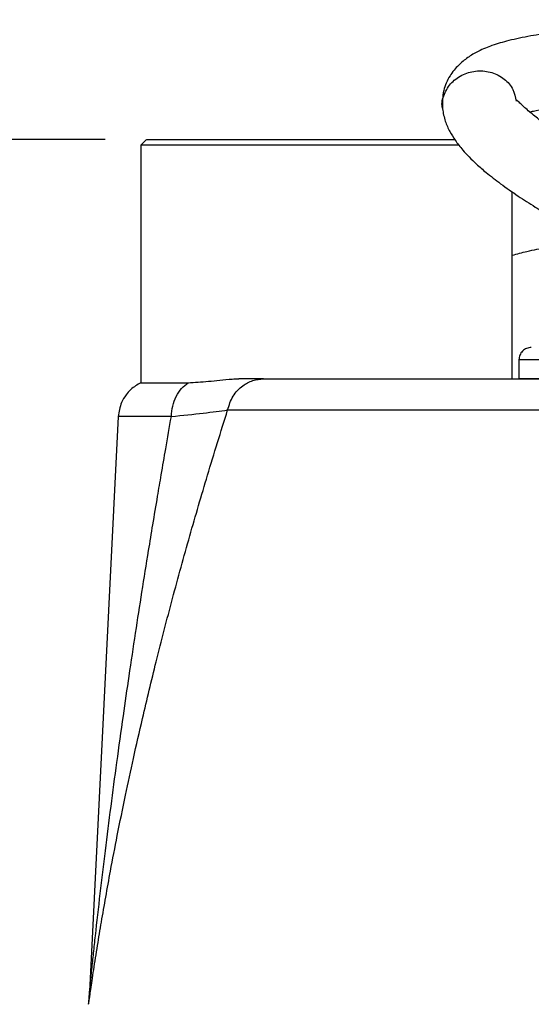
# Model space of a CAD drawing. Units: millimetres. Extents: x -4 to 213, y 0 to 297.
# Drawn here: x 44 to 57, y 187 to 210 of the extents above; entities that cross this region are included whole.
import ezdxf

# ---------------------------------------------------------------- set-up
doc = ezdxf.new("R2010")
doc.units = ezdxf.units.MM
doc.layers.add('FORMAT', color=7, linetype='Continuous')
doc.styles.add('SLDTEXTSTYLE0', font='TXT', dxfattribs={"width": 0.605})
doc.dimstyles.new('SLDDIMSTYLE1', dxfattribs={"dimtxt": 2.5, "dimasz": 2.5, "dimexe": 0, "dimexo": 0.0625, "dimtad": 1, "dimlfac": 5, "dimrnd": 1e-09, "dimzin": 12, "dimdsep": 46, "dimtxsty": 'SLDTEXTSTYLE0', "dimblk1": 'CLOSED', "dimblk2": 'CLOSED', "dimsah": 1, "dimcen": 0.09, "dimadec": 0, "dimazin": 3, "dimtfac": 1, "dimtofl": 0, "dimtmove": 0, "dimatfit": 3, "dimldrblk": 'CLOSED', "dimfxl": 0, "dimfrac": 2, "dimtolj": 1, "dimtzin": 12, "dimarcsym": 0})

# ---------------------------------------------------------------- blocks, each defined once
blk = doc.blocks.new('_Closed')
at = {"color": 0, "linetype": 'ByBlock', "lineweight": -2}
for p, q in [((-1, 0.166667), (0, 0)), ((-1, 0.166667), (-1, -0.166667)), ((0, 0), (-1, -0.166667)), ((0, 0), (-1, 0))]:
    blk.add_line(p, q, dxfattribs=at)
blk = doc.blocks.new('_D_1')
at = {"layer": 'FORMAT', "color": 7}
for p, q in [((46.221, 207.478), (36.431, 207.478)), ((37.181, 207.478), (37.181, 154.478)), ((46.656, 154.478), (36.431, 154.478))]:
    blk.add_line(p, q, dxfattribs=at)
at = {"layer": 'FORMAT', "color": 7, "xscale": 2.5, "yscale": 2.5}
for p, rotation in [((37.181, 207.478), 90.00000000000044), ((37.181, 154.478), 270.0000000000005)]:
    blk.add_blockref('_Closed', p, dxfattribs=dict(at, rotation=rotation))
at = {"layer": 'FORMAT', "color": 7, "insert": (33.958, 178.629), "char_height": 2.5, "attachment_point": 1, "rotation": 90, "style": 'SLDTEXTSTYLE0'}
blk.add_mtext('265', dxfattribs=at)

msp = doc.modelspace()

# ---------------------------------------------------------------- linework, layer by layer
at = {"color": 7, "linetype": 'Continuous', "lineweight": 25}
for p, q in [((47.221, 207.478), (47.0801, 207.3371)), ((47.0809, 207.338), (47.0809, 201.5845)), ((56.0809, 201.678), (56.0809, 206.2058)), ((56.2409, 202.138), (56.2409, 201.678)), ((50.0528, 201.678), (49.4583, 201.678)), ((60.7809, 201.678), (56.2409, 201.678)), ((46.5354, 200.7666), (45.8394, 186.8303))]:
    msp.add_line(p, q, dxfattribs=at)
for points, knots in [([(60.2886, 210.377), (60.1741, 210.3676), (59.828, 210.339), (59.2912, 210.2906), (58.6918, 210.2396), (58.1504, 210.1901), (57.6166, 210.1359), (57.0717, 210.0706), (56.5157, 209.9856), (56.0208, 209.8834), (55.6626, 209.7788), (55.4269, 209.6902), (55.2267, 209.6003), (54.9978, 209.4653), (54.7599, 209.2689), (54.5475, 209.0052), (54.3851, 208.6504), (54.3871, 208.3687), (54.3881, 208.219)], [0, 0, 0, 0, 0.04296265, 0.12991255, 0.20741497, 0.27907476, 0.34902159, 0.42995876, 0.51249775, 0.59758499, 0.6664856, 0.69454189, 0.72519095, 0.76952603, 0.8129681, 0.86597839, 0.92881356, 1, 1, 1, 1]), ([(56.5041, 208.1411), (56.5342, 208.1485), (56.7264, 208.1959), (57.1605, 208.2661), (57.7636, 208.3419), (58.334, 208.3995), (58.902, 208.4511), (59.4244, 208.4955), (59.7806, 208.5271), (59.9177, 208.5392)], [0, 0, 0, 0, 0.0376821, 0.2407974, 0.4301971, 0.5830715, 0.7254995, 0.8943797, 1, 1, 1, 1]), ([(54.3881, 208.219), (54.4064, 208.1183), (54.4401, 207.9323), (54.5576, 207.6772), (54.7009, 207.443), (54.8593, 207.2392), (55.0408, 207.0426), (55.2274, 206.8643), (55.473, 206.652), (55.8068, 206.3929), (56.2046, 206.1143), (56.6208, 205.8473), (57.0204, 205.6061), (57.4184, 205.3914), (57.8288, 205.2095), (58.2682, 205.0676), (58.7549, 204.9702), (59.1, 204.9686), (59.2827, 204.9677)], [0, 0, 0, 0, 0.0616657, 0.1138868, 0.1578795, 0.2104276, 0.2486235, 0.2932723, 0.3493461, 0.4274021, 0.5145304, 0.5929602, 0.6643179, 0.7312616, 0.7965292, 0.8598626, 0.9258287, 1, 1, 1, 1]), ([(59.5873, 206.7724), (59.5247, 206.7696), (59.3469, 206.7618), (59.075, 206.7568), (58.7703, 206.7988), (58.4911, 206.8859), (58.1527, 207.0347), (57.7429, 207.2688), (57.2918, 207.5526), (56.9467, 207.7913), (56.7257, 207.9582), (56.5818, 208.0735), (56.4595, 208.1783), (56.3512, 208.2762), (56.2572, 208.3632), (56.1946, 208.427), (56.189, 208.4191), (56.1869, 208.4162)], [0, 0, 0, 0, 0.0338152, 0.096064, 0.14608914, 0.20025413, 0.26333984, 0.37107565, 0.50139204, 0.61926888, 0.66930926, 0.71350544, 0.76433988, 0.81782425, 0.88311002, 0.95762468, 1, 1, 1, 1]), ([(54.7895, 207.3379), (54.6161, 207.338), (54.2554, 207.338), (53.6137, 207.338), (52.905, 207.338), (52.1635, 207.338), (51.3991, 207.338), (50.6466, 207.338), (49.9139, 207.338), (49.235, 207.338), (48.6168, 207.338), (48.0877, 207.338), (47.6543, 207.338), (47.3322, 207.338), (47.142, 207.338), (47.0628, 207.338), (47.0836, 207.338), (47.085, 207.338)], [0, 0, 0, 0, 0.06692891, 0.13926875, 0.20956985, 0.28190969, 0.35221082, 0.42455069, 0.49485182, 0.56719169, 0.63749283, 0.7098327, 0.78013383, 0.85247371, 0.92277484, 0.99511471, 1, 1, 1, 1]), ([(47.2253, 207.478), (47.225, 207.478), (47.2243, 207.478), (47.2649, 207.478), (47.3422, 207.478), (47.4569, 207.478), (47.6063, 207.478), (47.7895, 207.478), (48.0049, 207.478), (48.3162, 207.478), (48.6689, 207.478), (49.0503, 207.478), (49.3533, 207.478), (49.6717, 207.478), (50.1139, 207.478), (50.5788, 207.478), (51.0548, 207.478), (51.4151, 207.478), (51.7766, 207.478), (52.2572, 207.478), (52.7311, 207.478), (53.1866, 207.478), (53.5168, 207.478), (53.834, 207.478), (54.1351, 207.478), (54.4225, 207.478), (54.5966, 207.478), (54.6845, 207.478)], [0, 0, 0, 0, 0.02457747, 0.06358008, 0.10258248, 0.14158504, 0.18058748, 0.21958999, 0.25859246, 0.29759493, 0.36791938, 0.40299038, 0.43806119, 0.47313214, 0.508203, 0.57849484, 0.61354935, 0.64860405, 0.68365857, 0.71871319, 0.78900464, 0.82405933, 0.85911381, 0.89416847, 0.92922304, 0.9642777, 1, 1, 1, 1]), ([(56.0809, 204.671), (56.1977, 204.7037), (56.4661, 204.7789), (57.0032, 204.8768), (57.6475, 204.9508), (58.3029, 204.9838), (58.6976, 204.9836), (58.8691, 204.9836)], [0, 0, 0, 0, 0.140427, 0.32267593, 0.59327618, 0.82324785, 1, 1, 1, 1]), ([(56.5409, 202.438), (56.5016, 202.4335), (56.423, 202.4245), (56.3238, 202.3551), (56.2545, 202.2559), (56.2454, 202.1773), (56.2409, 202.138)], [0, 0, 0, 0, 0.25, 0.5, 0.75, 1, 1, 1, 1]), ([(47.081, 201.5845), (46.9959, 201.5345), (46.8607, 201.4552), (46.7102, 201.2818), (46.5817, 201.0689), (46.553, 200.881), (46.5354, 200.7659)], [0, 0, 0, 0, 0.2851283, 0.4525526, 0.6645089, 1, 1, 1, 1]), ([(47.0823, 201.5845), (47.0823, 201.5845), (47.0822, 201.5845), (47.0939, 201.5845), (47.1136, 201.5845), (47.1413, 201.5845), (47.1869, 201.5845), (47.235, 201.5845), (47.2907, 201.5845), (47.3538, 201.5845), (47.4268, 201.5845), (47.5069, 201.5845), (47.5942, 201.5845), (47.7099, 201.5845), (47.8155, 201.5845), (47.9796, 201.5845), (48.116, 201.5845), (48.2268, 201.5845)], [0, 0, 0, 0, 0.0478408, 0.1201136, 0.1562405, 0.2285133, 0.3007861, 0.3730589, 0.4091859, 0.4814587, 0.5537315, 0.5898585, 0.6621313, 0.7344041, 0.8066769, 0.8428038, 1, 1, 1, 1]), ([(47.8202, 200.7659), (47.8284, 200.8516), (47.8448, 201.0229), (47.9331, 201.256), (48.0595, 201.4551), (48.1711, 201.5414), (48.2268, 201.5845)], [0, 0, 0, 0, 0.25, 0.4999999, 0.7499999, 1, 1, 1, 1]), ([(48.2268, 201.5845), (48.3865, 201.5926), (48.71, 201.6089), (49.1428, 201.6723), (49.4029, 201.677), (49.4583, 201.678)], [0, 0, 0, 0, 0.4340885, 0.8794535, 1, 1, 1, 1]), ([(49.1835, 200.9237), (49.2198, 201.0395), (49.2923, 201.2711), (49.5252, 201.5116), (49.7873, 201.6531), (49.9643, 201.6697), (50.0528, 201.678)], [0, 0, 0, 0, 0.27974664, 0.55940426, 0.77975878, 1, 1, 1, 1]), ([(50.0528, 201.678), (50.2541, 201.678), (50.6616, 201.678), (51.4695, 201.678), (52.4323, 201.678), (53.5574, 201.678), (54.8279, 201.678), (56.218, 201.678), (57.7009, 201.678), (59.2474, 201.678), (60.8187, 201.678), (62.3839, 201.678), (63.9148, 201.678), (65.409, 201.678), (66.8718, 201.678), (68.3069, 201.678), (69.7078, 201.678), (71.0446, 201.678), (72.2871, 201.678), (73.4016, 201.678), (74.3658, 201.678), (75.1617, 201.678), (75.776, 201.678), (76.2034, 201.678), (76.4638, 201.678), (76.4955, 201.678), (76.5112, 201.678)], [0, 0, 0, 0, 0.0394791, 0.079894, 0.1211796, 0.1637677, 0.2067331, 0.25, 0.2932693, 0.3362347, 0.3788205, 0.4201085, 0.4605227, 0.5, 0.5394797, 0.579894, 0.6211796, 0.6637677, 0.7067331, 0.75, 0.7932693, 0.8362347, 0.8788205, 0.9201085, 0.9605221, 1, 1, 1, 1]), ([(45.8166, 186.529), (45.8184, 186.5411), (45.8209, 186.5588), (45.8336, 186.6477), (45.8476, 186.7449), (45.8695, 186.8953), (45.9014, 187.1101), (45.9403, 187.3668), (45.9848, 187.6528), (46.046, 188.0369), (46.1273, 188.5283), (46.2319, 189.1316), (46.3587, 189.8294), (46.5164, 190.653), (46.7015, 191.5624), (46.9056, 192.5097), (47.1499, 193.5851), (47.462, 194.8772), (47.8434, 196.3515), (48.2597, 197.8582), (48.7034, 199.3806), (49.0196, 200.3969), (49.1835, 200.9237)], [0, 0, 0, 0, 0.0182516, 0.0266353, 0.0357161, 0.0511309, 0.0688815, 0.0896055, 0.1110151, 0.132706, 0.1729313, 0.2148127, 0.2577436, 0.3157586, 0.3818051, 0.4407822, 0.5055447, 0.5965746, 0.6980779, 0.7984947, 0.8955563, 1, 1, 1, 1]), ([(47.8202, 200.7659), (48.0927, 200.7936), (48.6368, 200.849), (49.0015, 200.8988), (49.1835, 200.9237)], [0, 0, 0, 0, 0.5008362, 1, 1, 1, 1]), ([(45.8394, 186.8311), (45.8397, 186.834), (45.8403, 186.84), (45.8446, 186.8826), (45.8505, 186.9413), (45.8657, 187.0902), (45.8946, 187.3706), (45.9368, 187.7691), (46.0034, 188.3824), (46.0973, 189.2103), (46.223, 190.2574), (46.3572, 191.3171), (46.5022, 192.407), (46.6492, 193.4611), (46.8008, 194.5058), (46.9512, 195.5052), (47.1089, 196.5189), (47.249, 197.3932), (47.3758, 198.1664), (47.4779, 198.7782), (47.5818, 199.3915), (47.6923, 200.0355), (47.7746, 200.5052), (47.8202, 200.7659)], [0, 0, 0, 0, 0.0062938, 0.0127809, 0.019185, 0.0264864, 0.0556785, 0.0859834, 0.1167709, 0.1904887, 0.2640537, 0.3396064, 0.4147024, 0.4938662, 0.5613389, 0.634119, 0.7035126, 0.7737916, 0.8172316, 0.8653398, 0.901814, 0.9455129, 1, 1, 1, 1]), ([(45.8166, 186.529), (45.8219, 186.5853), (45.8313, 186.6859), (45.8369, 186.7867), (45.8394, 186.8311)], [0, 0, 0, 0, 0.55999687, 1, 1, 1, 1])]:
    msp.add_open_spline(points, degree=3, knots=knots, dxfattribs=at)
at = {"color": 8, "linetype": 'Continuous', "lineweight": 25}
for points, knots in [([(54.395, 208.2207), (54.3914, 208.2325), (54.3568, 208.3469), (54.4214, 208.5823), (54.5944, 208.8659), (54.8855, 209.0685), (55.2333, 209.1559), (55.5905, 209.1158), (55.8973, 208.9536), (56.1156, 208.7042), (56.1541, 208.5024), (56.1723, 208.4066)], [0, 0, 0, 0, 0.01441949, 0.13911181, 0.26380413, 0.38849645, 0.51318877, 0.6378811, 0.76257342, 0.88726574, 1, 1, 1, 1]), ([(58.8468, 202.138), (58.6437, 202.138), (58.153, 202.138), (57.5243, 202.138), (56.9568, 202.138), (56.5427, 202.138), (56.3095, 202.138), (56.2132, 202.138), (56.2409, 202.138), (56.2409, 202.138)], [0, 0, 0, 0, 0.1237434, 0.2989945, 0.4742457, 0.6494969, 0.8247481, 0.9999992, 1, 1, 1, 1]), ([(47.8202, 200.7659), (47.628, 200.7659), (47.2437, 200.7659), (46.8394, 200.7659), (46.604, 200.7659), (46.5075, 200.7659), (46.5354, 200.7659), (46.5354, 200.7659)], [0, 0, 0, 0, 0.2499999, 0.4999997, 0.7499996, 0.9999994, 1, 1, 1, 1])]:
    msp.add_open_spline(points, degree=3, knots=knots, dxfattribs=at)
at = {"color": 7, "linetype": 'Continuous', "lineweight": 25}
msp.add_open_spline([(49.1835, 200.9237), (49.4115, 200.9237), (49.8673, 200.9237), (50.7694, 200.9237), (51.817, 200.9237), (53.0125, 200.9237), (54.3359, 200.9237), (55.7709, 200.9237), (57.2982, 200.9237), (58.8979, 200.9237), (60.5487, 200.9237), (62.229, 200.9237), (63.9165, 200.9237), (65.5891, 200.9237), (67.2246, 200.9237), (68.8016, 200.9237), (70.2992, 200.9237), (71.6976, 200.9237), (72.9785, 200.9237), (74.125, 200.9237), (75.122, 200.9237), (75.956, 200.9237), (76.6173, 200.9237), (77.0925, 200.9237), (77.3929, 200.9237), (77.4302, 200.9237), (77.4489, 200.9237)], degree=3, dxfattribs=at)

# ---------------------------------------------------------------- dimensions: what is measured, and where the dimension line sits
at = {"layer": 'FORMAT', "color": 7}
dim = msp.add_linear_dim(base=(37.1809, 154.478), p1=(47.221, 207.478), p2=(47.6556, 154.478), angle=90, dimstyle='SLDDIMSTYLE1', dxfattribs=at)
dim.commit()
dim.dimension.update_dxf_attribs({"geometry": '_D_1', "text_midpoint": (37.1809, 180.978), "dimtype": 160})

doc.saveas('drawing.dxf')
